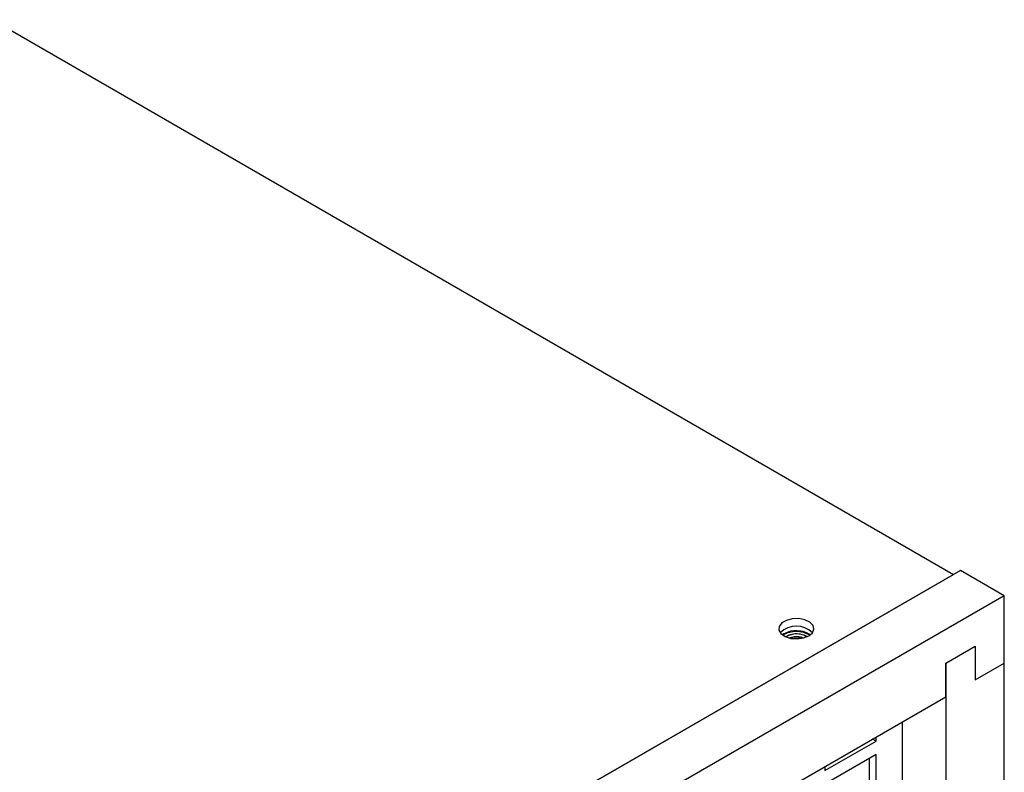
# Model space of a CAD drawing. Units: inches. Extents: x 0 to 117, y 0 to 94.
# Drawn here: x 88 to 93, y 87 to 92 of the extents above; entities that cross this region are included whole.
import ezdxf

# ---------------------------------------------------------------- set-up
doc = ezdxf.new("R2010")
doc.units = ezdxf.units.IN
doc.header["$MEASUREMENT"] = 0

msp = doc.modelspace()

# ---------------------------------------------------------------- linework, layer by layer
at = {"color": 7, "linetype": 'Continuous', "lineweight": 25}
for p, q in [((87.3633, 92.0322), (93.1821, 88.6731)), ((93.2235, 88.697), (84.5473, 83.6884)), ((93.4886, 88.5439), (93.2235, 88.697)), ((84.5887, 83.7123), (93.1821, 88.6731)), ((93.4886, 88.5439), (84.8124, 83.5353)), ((93.4886, 88.1357), (93.4886, 88.5439)), ((92.1547, 88.3131), (92.1451, 88.3068)), ((92.216, 88.2876), (92.2012, 88.2847)), ((93.1351, 88.1357), (93.3118, 88.2378)), ((93.3118, 88.2378), (93.3118, 88.0336)), ((93.1351, 87.9316), (93.1351, 88.1357)), ((93.1351, 88.1357), (93.1351, 86.6855)), ((93.3118, 88.0336), (93.4886, 88.1357)), ((93.4886, 86.6184), (93.4886, 88.1357)), ((88.6131, 85.3211), (93.1351, 87.9316)), ((92.8699, 87.7785), (92.8699, 86.8386)), ((92.7129, 87.6633), (92.6917, 87.6756)), ((92.7129, 87.6633), (92.7129, 87.6879)), ((92.4032, 87.4845), (92.7129, 87.6633)), ((92.7129, 87.5817), (92.4032, 87.4029)), ((92.6705, 87.5572), (92.6705, 87.2485)), ((92.7129, 87.224), (92.7129, 87.5817)), ((92.4032, 87.5091), (92.4032, 87.4845))]:
    msp.add_line(p, q, dxfattribs=at)
at = {"color": 7, "linetype": 'Continuous', "lineweight": 25, "flags": 128}
for points in [[(92.3053, 88.3005), (92.3274, 88.3191), (92.3364, 88.3411), (92.331, 88.3635), (92.3119, 88.3832), (92.2818, 88.3976), (92.2447, 88.4048), (92.2056, 88.4038), (92.1698, 88.3946), (92.1421, 88.3787), (92.1263, 88.358), (92.1245, 88.3354), (92.1369, 88.314), (92.1619, 88.2966), (92.1961, 88.2856), (92.2349, 88.2825), (92.273, 88.2877), (92.3053, 88.3005)], [(92.2082, 88.3246), (92.1722, 88.316), (92.1488, 88.3041)], [(92.2131, 88.3111), (92.1837, 88.3038), (92.1664, 88.2946)], [(92.2131, 88.311), (92.1837, 88.3037), (92.1665, 88.2946)], [(92.216, 88.2951), (92.1916, 88.289), (92.1879, 88.2875)], [(92.2587, 88.2847), (92.2426, 88.2877), (92.216, 88.2876)]]:
    msp.add_lwpolyline(points, dxfattribs=at)
at = {"color": 7, "linetype": 'Continuous', "lineweight": 25}
for centre, radius, start, end in [((92.23, 88.221), 0.1387, 45.22491, 134.77509), ((92.2294, 88.1748), 0.1572, 57.08684, 118.39291), ((92.2311, 88.1709), 0.1554, 59.00313, 98.44809), ((92.2311, 88.1938), 0.1186, 58.20542, 98.68209), ((92.2311, 88.1936), 0.1187, 58.26021, 98.67679), ((92.2305, 88.1913), 0.1047, 66.60892, 97.95407)]:
    msp.add_arc(centre, radius, start, end, dxfattribs=at)

doc.saveas('drawing.dxf')
